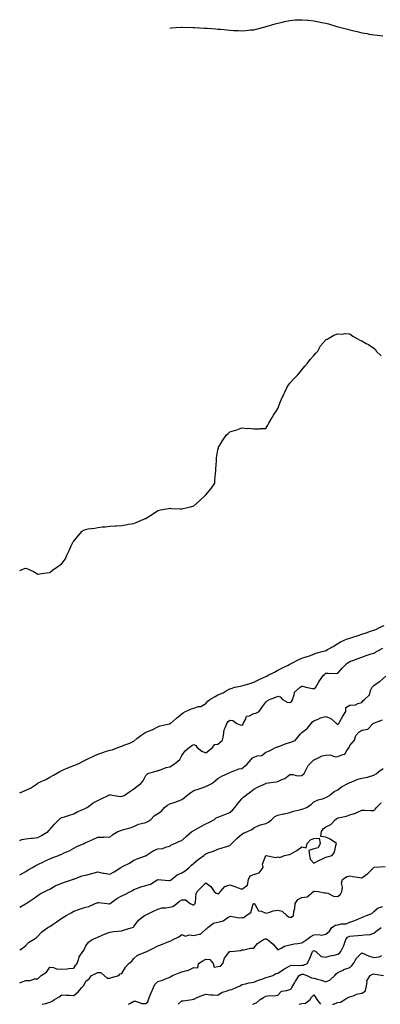
# Model space of a CAD drawing. Units: inches. Extents: x 936803 to 939443, y 7385018 to 7385892.
# Drawn here: x 936803 to 937103, y 7385018 to 7385838 of the extents above; entities that cross this region are included whole.
import ezdxf

# ---------------------------------------------------------------- set-up
doc = ezdxf.new("R2010")
doc.units = ezdxf.units.IN
doc.header["$MEASUREMENT"] = 0
doc.layers.add('Contour_93687385', color=7, linetype='Continuous', true_color=0xcc1e1b)

msp = doc.modelspace()

# ---------------------------------------------------------------- linework, layer by layer
at = {"layer": 'Contour_93687385'}
for points in [[(936928.05, 7385830.79, 3378), (936929.08, 7385830.89, 3378), (936937.62, 7385831.49, 3378), (936938.05, 7385831.53, 3378), (936938.45, 7385831.53, 3378), (936947.42, 7385831.3, 3378), (936948.05, 7385831.3, 3378), (936948.7, 7385831.27, 3378), (936956.94, 7385830.81, 3378), (936958.05, 7385830.77, 3378), (936959.29, 7385830.69, 3378), (936966.27, 7385830.14, 3378), (936968.05, 7385830, 3378), (936970.18, 7385829.79, 3378), (936975.48, 7385829.35, 3378), (936978.05, 7385829.09, 3378), (936981.1, 7385828.87, 3378), (936984.94, 7385828.82, 3378), (936988.05, 7385828.59, 3378), (936991.24, 7385828.73, 3378), (936995.36, 7385829.23, 3378), (936998.05, 7385829.37, 3378), (937000.11, 7385829.86, 3378), (937007.45, 7385831.92, 3378), (937007.92, 7385832.05, 3378), (937008.05, 7385832.08, 3378), (937008.26, 7385832.13, 3378), (937015.67, 7385834.31, 3378), (937018.05, 7385834.79, 3378), (937021.89, 7385835.76, 3378), (937023.65, 7385836.32, 3378), (937028.05, 7385837.22, 3378), (937032.41, 7385837.57, 3378), (937033.67, 7385837.54, 3378), (937038.05, 7385837.79, 3378), (937042.6, 7385837.37, 3378), (937043.39, 7385837.26, 3378), (937048.05, 7385836.85, 3378), (937052.11, 7385835.98, 3378), (937054.42, 7385835.55, 3378), (937058.05, 7385834.83, 3378), (937060.36, 7385834.24, 3378), (937067.99, 7385831.98, 3378), (937068.05, 7385831.97, 3378), (937068.09, 7385831.96, 3378), (937068.22, 7385831.92, 3378), (937076.05, 7385829.92, 3378), (937078.05, 7385829.39, 3378), (937081.4, 7385828.57, 3378), (937084.12, 7385828, 3378), (937088.05, 7385826.97, 3378), (937092.36, 7385826.23, 3378), (937094.17, 7385825.8, 3378), (937098.05, 7385825.07, 3378), (937101.01, 7385824.89, 3378), (937105.56, 7385824.4, 3378)], [(936803, 7385379.19, 3377), (936807.03, 7385380.9, 3377), (936808.05, 7385381.22, 3377), (936809.44, 7385380.53, 3377), (936814.46, 7385378.33, 3377), (936818.05, 7385376.23, 3377), (936822.98, 7385376.99, 3377), (936823.13, 7385377, 3377), (936828.05, 7385377.6, 3377), (936830.37, 7385379.6, 3377), (936833.87, 7385381.92, 3377), (936836.45, 7385383.52, 3377), (936838.05, 7385385.05, 3377), (936841.17, 7385388.8, 3377), (936842.26, 7385391.92, 3377), (936844.12, 7385395.85, 3377), (936845.89, 7385399.76, 3377), (936846.89, 7385401.92, 3377), (936847.31, 7385402.66, 3377), (936848.05, 7385403.73, 3377), (936851.83, 7385408.13, 3377), (936855.06, 7385411.92, 3377), (936857.01, 7385412.96, 3377), (936858.05, 7385413.42, 3377), (936859.92, 7385413.79, 3377), (936865.49, 7385414.48, 3377), (936868.05, 7385415.09, 3377), (936871.61, 7385415.48, 3377), (936874.35, 7385415.62, 3377), (936878.05, 7385416.1, 3377), (936882.43, 7385416.3, 3377), (936883.5, 7385416.47, 3377), (936888.05, 7385416.65, 3377), (936892.48, 7385417.49, 3377), (936893.77, 7385417.64, 3377), (936898.05, 7385418.37, 3377), (936900.6, 7385419.36, 3377), (936906.45, 7385421.92, 3377), (936907.57, 7385422.41, 3377), (936908.05, 7385422.62, 3377), (936909.99, 7385423.86, 3377), (936913.75, 7385426.22, 3377), (936918.05, 7385429.22, 3377), (936920.32, 7385429.65, 3377), (936926.89, 7385430.76, 3377), (936928.05, 7385430.97, 3377), (936929.03, 7385430.94, 3377), (936936.78, 7385430.64, 3377), (936938.05, 7385430.62, 3377), (936939.08, 7385430.89, 3377), (936944.2, 7385431.92, 3377), (936947.17, 7385432.8, 3377), (936948.05, 7385432.96, 3377), (936952.88, 7385437.09, 3377), (936957.9, 7385441.92, 3377), (936957.97, 7385442, 3377), (936958.05, 7385442.11, 3377), (936962.52, 7385447.45, 3377), (936965.52, 7385451.92, 3377), (936965.65, 7385454.32, 3377), (936966.2, 7385460.07, 3377), (936966.3, 7385461.92, 3377), (936966.39, 7385463.57, 3377), (936966.92, 7385470.79, 3377), (936966.99, 7385471.92, 3377), (936967.08, 7385472.89, 3377), (936968.05, 7385479.57, 3377), (936968.51, 7385481.45, 3377), (936968.72, 7385481.92, 3377), (936969.79, 7385483.66, 3377), (936972.23, 7385487.74, 3377), (936974.99, 7385491.92, 3377), (936976.61, 7385493.36, 3377), (936978.05, 7385494.71, 3377), (936982.01, 7385495.87, 3377), (936983.79, 7385496.18, 3377), (936988.05, 7385497.9, 3377), (936992.42, 7385497.55, 3377), (936993.69, 7385497.56, 3377), (936998.05, 7385497.13, 3377), (937002.77, 7385497.2, 3377), (937003.5, 7385497.37, 3377), (937008.05, 7385497.48, 3377), (937009.71, 7385500.25, 3377), (937010.55, 7385501.92, 3377), (937013.44, 7385506.54, 3377), (937014.52, 7385508.39, 3377), (937016.59, 7385511.92, 3377), (937017.27, 7385512.7, 3377), (937018.05, 7385514.18, 3377), (937020.21, 7385519.76, 3377), (937021.04, 7385521.92, 3377), (937023.34, 7385526.63, 3377), (937023.78, 7385527.65, 3377), (937025.7, 7385531.92, 3377), (937026.66, 7385533.31, 3377), (937028.05, 7385535.16, 3377), (937031.22, 7385538.75, 3377), (937034.51, 7385541.92, 3377), (937036.15, 7385543.82, 3377), (937038.05, 7385546.27, 3377), (937040.57, 7385549.4, 3377), (937042.61, 7385551.92, 3377), (937045.07, 7385554.9, 3377), (937048.05, 7385558.25, 3377), (937049.81, 7385560.16, 3377), (937051.32, 7385561.92, 3377), (937053.65, 7385566.32, 3377), (937058.05, 7385571.17, 3377), (937058.42, 7385571.55, 3377), (937059.16, 7385571.92, 3377), (937064.71, 7385575.25, 3377), (937068.05, 7385576.17, 3377), (937072.19, 7385576.06, 3377), (937073.54, 7385576.43, 3377), (937078.05, 7385576.34, 3377), (937080.51, 7385574.38, 3377), (937084.89, 7385571.92, 3377), (937086.93, 7385570.8, 3377), (937088.05, 7385570.32, 3377), (937091.67, 7385568.3, 3377), (937093.48, 7385567.35, 3377), (937098.05, 7385564.36, 3377), (937099.29, 7385563.15, 3377), (937100.04, 7385561.92, 3377), (937104, 7385557.87, 3377)], [(936803, 7385194.02, 3376), (936805.03, 7385194.94, 3376), (936808.05, 7385196.29, 3376), (936812.06, 7385197.91, 3376), (936817.74, 7385201.92, 3376), (936817.93, 7385202.04, 3376), (936818.05, 7385202.11, 3376), (936818.42, 7385202.29, 3376), (936824.8, 7385205.17, 3376), (936828.05, 7385207.07, 3376), (936831.22, 7385208.75, 3376), (936836.41, 7385211.92, 3376), (936837.51, 7385212.46, 3376), (936838.05, 7385212.68, 3376), (936839.35, 7385213.22, 3376), (936844.63, 7385215.34, 3376), (936848.05, 7385216.8, 3376), (936851.67, 7385218.3, 3376), (936857.47, 7385221.34, 3376), (936858.05, 7385221.62, 3376), (936858.26, 7385221.71, 3376), (936858.62, 7385221.92, 3376), (936864.96, 7385225.01, 3376), (936868.05, 7385226.33, 3376), (936872.33, 7385227.64, 3376), (936874.48, 7385228.35, 3376), (936878.05, 7385229.49, 3376), (936880.16, 7385229.8, 3376), (936884.88, 7385231.92, 3376), (936887.23, 7385232.73, 3376), (936888.05, 7385233, 3376), (936889.87, 7385233.74, 3376), (936894.68, 7385235.29, 3376), (936898.05, 7385237.07, 3376), (936900.57, 7385239.4, 3376), (936903.88, 7385241.92, 3376), (936906.37, 7385243.6, 3376), (936908.05, 7385244.5, 3376), (936912.46, 7385246.33, 3376), (936913.32, 7385246.65, 3376), (936918.05, 7385248.9, 3376), (936920.13, 7385249.84, 3376), (936927.58, 7385251.45, 3376), (936928.05, 7385251.6, 3376), (936928.26, 7385251.71, 3376), (936928.65, 7385251.92, 3376), (936933.71, 7385256.26, 3376), (936938.05, 7385259.87, 3376), (936939.21, 7385260.76, 3376), (936941.04, 7385261.92, 3376), (936946.07, 7385263.9, 3376), (936948.05, 7385264.68, 3376), (936952.01, 7385265.88, 3376), (936953.96, 7385266.01, 3376), (936958.05, 7385268.52, 3376), (936959.65, 7385270.32, 3376), (936961.33, 7385271.92, 3376), (936965.7, 7385274.27, 3376), (936968.05, 7385275.55, 3376), (936972.59, 7385277.38, 3376), (936974.99, 7385278.86, 3376), (936978.05, 7385280.54, 3376), (936979.03, 7385280.94, 3376), (936982.19, 7385281.92, 3376), (936987.01, 7385282.96, 3376), (936988.05, 7385283.2, 3376), (936989.92, 7385283.8, 3376), (936994.79, 7385285.18, 3376), (936998.05, 7385286.3, 3376), (937001.9, 7385288.07, 3376), (937006.21, 7385290.08, 3376), (937008.05, 7385290.93, 3376), (937008.74, 7385291.23, 3376), (937010.1, 7385291.92, 3376), (937015.33, 7385294.64, 3376), (937018.05, 7385296.32, 3376), (937021.84, 7385298.13, 3376), (937026.56, 7385300.43, 3376), (937028.05, 7385301.15, 3376), (937028.57, 7385301.4, 3376), (937029.62, 7385301.92, 3376), (937035.1, 7385304.87, 3376), (937038.05, 7385306.2, 3376), (937042.49, 7385307.47, 3376), (937044.28, 7385308.14, 3376), (937048.05, 7385309.39, 3376), (937049.71, 7385310.26, 3376), (937056.01, 7385311.92, 3376), (937057.63, 7385312.34, 3376), (937058.05, 7385312.51, 3376), (937059.46, 7385313.33, 3376), (937064.05, 7385315.92, 3376), (937068.05, 7385318.41, 3376), (937070.24, 7385319.73, 3376), (937075.09, 7385321.92, 3376), (937077.29, 7385322.68, 3376), (937078.05, 7385322.94, 3376), (937079.6, 7385323.47, 3376), (937084.97, 7385325, 3376), (937088.05, 7385326.28, 3376), (937092.35, 7385327.62, 3376), (937094.41, 7385328.28, 3376), (937098.05, 7385329.43, 3376), (937099.79, 7385330.18, 3376), (937103.25, 7385331.92, 3376), (937106.66, 7385333.31, 3376)], [(936803, 7385154.3, 3375), (936804.73, 7385155.24, 3375), (936808.05, 7385155.81, 3375), (936812.45, 7385156.32, 3375), (936813.55, 7385156.42, 3375), (936818.05, 7385156.97, 3375), (936821.29, 7385158.68, 3375), (936826.73, 7385161.92, 3375), (936827.35, 7385162.62, 3375), (936828.05, 7385163.41, 3375), (936832.1, 7385167.87, 3375), (936835.81, 7385171.92, 3375), (936837.04, 7385172.93, 3375), (936838.05, 7385173.4, 3375), (936840.26, 7385174.13, 3375), (936844.59, 7385175.38, 3375), (936848.05, 7385176.7, 3375), (936851.35, 7385178.62, 3375), (936856.99, 7385180.85, 3375), (936858.05, 7385181.34, 3375), (936858.48, 7385181.49, 3375), (936859.21, 7385181.92, 3375), (936864.28, 7385185.69, 3375), (936868.05, 7385187.76, 3375), (936871, 7385188.97, 3375), (936876.78, 7385191.92, 3375), (936877.54, 7385192.43, 3375), (936878.05, 7385192.62, 3375), (936878.67, 7385192.54, 3375), (936881.65, 7385191.92, 3375), (936887.23, 7385191.1, 3375), (936888.05, 7385191.16, 3375), (936888.68, 7385191.29, 3375), (936890.03, 7385191.92, 3375), (936894.74, 7385195.22, 3375), (936898.05, 7385197.29, 3375), (936900.72, 7385199.25, 3375), (936903.91, 7385201.92, 3375), (936905.99, 7385203.98, 3375), (936908.05, 7385208.55, 3375), (936909.77, 7385210.2, 3375), (936915.53, 7385211.92, 3375), (936917.64, 7385212.33, 3375), (936918.05, 7385212.53, 3375), (936918.86, 7385212.72, 3375), (936924.89, 7385215.08, 3375), (936928.05, 7385215.61, 3375), (936931.87, 7385218.1, 3375), (936936.36, 7385221.92, 3375), (936936.94, 7385223.03, 3375), (936938.05, 7385225.22, 3375), (936940.94, 7385229.04, 3375), (936944.08, 7385231.92, 3375), (936946.38, 7385233.59, 3375), (936948.05, 7385234.19, 3375), (936949.72, 7385233.59, 3375), (936950.71, 7385231.92, 3375), (936954.76, 7385228.63, 3375), (936958.05, 7385227.34, 3375), (936960.57, 7385229.4, 3375), (936963.52, 7385231.92, 3375), (936965.55, 7385234.42, 3375), (936968.05, 7385234.73, 3375), (936971.94, 7385238.04, 3375), (936972.75, 7385241.92, 3375), (936973.39, 7385246.58, 3375), (936974.27, 7385248.13, 3375), (936975.42, 7385251.92, 3375), (936976.61, 7385253.35, 3375), (936978.05, 7385254.57, 3375), (936980.52, 7385254.38, 3375), (936983.77, 7385251.92, 3375), (936986.76, 7385250.62, 3375), (936988.05, 7385250.29, 3375), (936988.91, 7385251.06, 3375), (936989.29, 7385251.92, 3375), (936991.21, 7385255.09, 3375), (936991.98, 7385257.99, 3375), (936994.36, 7385258.23, 3375), (936998.05, 7385260.05, 3375), (936999.63, 7385260.35, 3375), (937002.6, 7385261.92, 3375), (937004.75, 7385265.22, 3375), (937008.05, 7385269.46, 3375), (937009.22, 7385270.75, 3375), (937011.18, 7385271.92, 3375), (937016.38, 7385273.59, 3375), (937018.05, 7385274.42, 3375), (937020.1, 7385273.97, 3375), (937021.93, 7385271.92, 3375), (937025.83, 7385269.7, 3375), (937028.05, 7385269.3, 3375), (937029.58, 7385270.39, 3375), (937030.25, 7385271.92, 3375), (937031.74, 7385275.61, 3375), (937032.03, 7385277.94, 3375), (937036.52, 7385281.92, 3375), (937037.45, 7385282.52, 3375), (937038.05, 7385282.92, 3375), (937038.93, 7385282.81, 3375), (937041.46, 7385281.92, 3375), (937047.03, 7385280.9, 3375), (937048.05, 7385280.91, 3375), (937048.92, 7385281.05, 3375), (937049.6, 7385281.92, 3375), (937051.98, 7385285.85, 3375), (937052.76, 7385287.21, 3375), (937056.03, 7385291.92, 3375), (937057.1, 7385292.87, 3375), (937058.05, 7385293.59, 3375), (937059.94, 7385293.81, 3375), (937066.64, 7385293.33, 3375), (937068.05, 7385293.58, 3375), (937071.79, 7385298.18, 3375), (937075.72, 7385301.92, 3375), (937077.13, 7385302.84, 3375), (937078.05, 7385303.41, 3375), (937080.42, 7385304.29, 3375), (937084.23, 7385305.74, 3375), (937088.05, 7385307.1, 3375), (937091.59, 7385308.38, 3375), (937095.84, 7385309.71, 3375), (937098.05, 7385310.46, 3375), (937098.96, 7385311.01, 3375), (937100.67, 7385311.92, 3375), (937105.5, 7385314.47, 3375)], [(936803, 7385125.91, 3374), (936803.81, 7385126.16, 3374), (936808.05, 7385128.62, 3374), (936809.97, 7385130, 3374), (936813.54, 7385131.92, 3374), (936816.51, 7385133.46, 3374), (936818.05, 7385134.31, 3374), (936822.75, 7385136.62, 3374), (936823.14, 7385136.83, 3374), (936828.05, 7385138.99, 3374), (936830.08, 7385139.89, 3374), (936835.2, 7385141.92, 3374), (936837.25, 7385142.72, 3374), (936838.05, 7385143.04, 3374), (936840.17, 7385144.04, 3374), (936844.18, 7385145.79, 3374), (936848.05, 7385147.9, 3374), (936850.69, 7385149.28, 3374), (936856.79, 7385151.92, 3374), (936857.62, 7385152.35, 3374), (936858.05, 7385152.64, 3374), (936859.4, 7385153.27, 3374), (936864.37, 7385155.59, 3374), (936868.05, 7385157.29, 3374), (936872.8, 7385157.17, 3374), (936873.5, 7385157.37, 3374), (936878.05, 7385157.13, 3374), (936880.54, 7385159.43, 3374), (936884.63, 7385161.92, 3374), (936887.13, 7385162.84, 3374), (936888.05, 7385162.96, 3374), (936889.61, 7385163.48, 3374), (936894.96, 7385165.01, 3374), (936898.05, 7385166.17, 3374), (936902.04, 7385167.93, 3374), (936904.53, 7385168.41, 3374), (936908.05, 7385169.5, 3374), (936909.73, 7385170.24, 3374), (936912.12, 7385171.92, 3374), (936914.96, 7385175.01, 3374), (936918.05, 7385176.86, 3374), (936921.16, 7385178.81, 3374), (936923.64, 7385181.92, 3374), (936926.04, 7385183.93, 3374), (936928.05, 7385184.85, 3374), (936932.47, 7385186.34, 3374), (936933.4, 7385186.57, 3374), (936938.05, 7385188.58, 3374), (936940.04, 7385189.93, 3374), (936942.33, 7385191.92, 3374), (936945.63, 7385194.34, 3374), (936948.05, 7385195.93, 3374), (936952.44, 7385197.53, 3374), (936954.21, 7385198.08, 3374), (936958.05, 7385199.37, 3374), (936959.85, 7385200.12, 3374), (936962.98, 7385201.92, 3374), (936965.92, 7385204.05, 3374), (936968.05, 7385205.94, 3374), (936971.81, 7385208.16, 3374), (936976.28, 7385210.15, 3374), (936978.05, 7385211.02, 3374), (936978.65, 7385211.32, 3374), (936979.94, 7385211.92, 3374), (936985.89, 7385214.08, 3374), (936988.05, 7385214.41, 3374), (936992.24, 7385217.73, 3374), (936995.74, 7385221.92, 3374), (936996.83, 7385223.14, 3374), (936998.05, 7385223.78, 3374), (937000.96, 7385224.83, 3374), (937004.69, 7385225.28, 3374), (937008.05, 7385227.96, 3374), (937011.01, 7385228.96, 3374), (937016.06, 7385231.92, 3374), (937017.54, 7385232.43, 3374), (937018.05, 7385232.44, 3374), (937018.83, 7385232.7, 3374), (937024.95, 7385235.02, 3374), (937028.05, 7385235.92, 3374), (937032.33, 7385237.64, 3374), (937035.93, 7385241.92, 3374), (937036.79, 7385243.18, 3374), (937038.05, 7385244.22, 3374), (937042.35, 7385247.62, 3374), (937045.88, 7385251.92, 3374), (937046.79, 7385253.19, 3374), (937048.05, 7385253.94, 3374), (937051.54, 7385255.41, 3374), (937053.48, 7385256.49, 3374), (937058.05, 7385257.7, 3374), (937062.09, 7385255.96, 3374), (937066.98, 7385251.92, 3374), (937067.46, 7385251.33, 3374), (937068.05, 7385251.08, 3374), (937068.5, 7385251.47, 3374), (937068.74, 7385251.92, 3374), (937069.68, 7385253.54, 3374), (937072.12, 7385257.85, 3374), (937074.55, 7385261.92, 3374), (937074.73, 7385265.24, 3374), (937078.05, 7385266.98, 3374), (937082.69, 7385267.28, 3374), (937084.72, 7385268.59, 3374), (937088.05, 7385269.33, 3374), (937089.02, 7385270.95, 3374), (937090.22, 7385271.92, 3374), (937094.38, 7385275.59, 3374), (937095.32, 7385279.19, 3374), (937096.62, 7385281.92, 3374), (937097.25, 7385282.71, 3374), (937098.05, 7385283.33, 3374), (937102.79, 7385286.66, 3374), (937103.1, 7385286.87, 3374), (937108.05, 7385291.28, 3374)], [(936803, 7385098.99, 3373), (936807.73, 7385101.6, 3373), (936808.05, 7385101.77, 3373), (936808.14, 7385101.83, 3373), (936808.31, 7385101.92, 3373), (936814.21, 7385105.76, 3373), (936818.05, 7385108.57, 3373), (936820.08, 7385109.89, 3373), (936823.97, 7385111.92, 3373), (936826.77, 7385113.21, 3373), (936828.05, 7385114, 3373), (936832.64, 7385116.51, 3373), (936833.15, 7385116.82, 3373), (936838.05, 7385118.9, 3373), (936840.39, 7385119.58, 3373), (936846.91, 7385121.92, 3373), (936847.73, 7385122.24, 3373), (936848.05, 7385122.36, 3373), (936848.69, 7385122.56, 3373), (936855.12, 7385124.85, 3373), (936858.05, 7385125.65, 3373), (936863.04, 7385126.93, 3373), (936863.06, 7385126.94, 3373), (936868.05, 7385128.27, 3373), (936872.65, 7385127.32, 3373), (936873.28, 7385127.15, 3373), (936878.05, 7385126.33, 3373), (936881.66, 7385128.31, 3373), (936887.21, 7385131.92, 3373), (936887.71, 7385132.26, 3373), (936888.05, 7385132.4, 3373), (936889.06, 7385132.92, 3373), (936894.57, 7385135.39, 3373), (936898.05, 7385137.93, 3373), (936900.76, 7385139.22, 3373), (936907.73, 7385141.6, 3373), (936908.05, 7385141.73, 3373), (936908.2, 7385141.77, 3373), (936908.43, 7385141.92, 3373), (936914.14, 7385145.83, 3373), (936918.05, 7385147.4, 3373), (936922.18, 7385147.79, 3373), (936925.16, 7385149.03, 3373), (936928.05, 7385149.54, 3373), (936929.29, 7385150.68, 3373), (936932.25, 7385151.92, 3373), (936936.24, 7385153.72, 3373), (936938.05, 7385154.48, 3373), (936941.89, 7385158.08, 3373), (936946.51, 7385161.92, 3373), (936947.43, 7385162.54, 3373), (936948.05, 7385162.78, 3373), (936949.99, 7385163.87, 3373), (936953.89, 7385166.08, 3373), (936958.05, 7385168.31, 3373), (936960.5, 7385169.47, 3373), (936965.23, 7385171.92, 3373), (936966.8, 7385173.16, 3373), (936968.05, 7385173.81, 3373), (936971.08, 7385174.95, 3373), (936973.92, 7385176.05, 3373), (936978.05, 7385177.57, 3373), (936980.26, 7385179.71, 3373), (936982.27, 7385181.92, 3373), (936984.83, 7385185.14, 3373), (936988.05, 7385189, 3373), (936989.55, 7385190.42, 3373), (936991.14, 7385191.92, 3373), (936995.2, 7385194.77, 3373), (936998.05, 7385197.12, 3373), (937001.1, 7385198.87, 3373), (937007.91, 7385201.92, 3373), (937008.01, 7385201.96, 3373), (937008.05, 7385201.98, 3373), (937008.12, 7385201.99, 3373), (937016.67, 7385203.3, 3373), (937018.05, 7385203.57, 3373), (937021.23, 7385205.1, 3373), (937023.88, 7385206.08, 3373), (937028.05, 7385209.22, 3373), (937030.53, 7385209.44, 3373), (937034.45, 7385208.32, 3373), (937038.05, 7385208.47, 3373), (937039.86, 7385210.11, 3373), (937040.84, 7385211.92, 3373), (937043.17, 7385216.8, 3373), (937048.05, 7385221.44, 3373), (937048.41, 7385221.56, 3373), (937048.78, 7385221.92, 3373), (937055.02, 7385224.95, 3373), (937058.05, 7385225.49, 3373), (937061.74, 7385225.61, 3373), (937065.89, 7385224.08, 3373), (937068.05, 7385224.24, 3373), (937072.16, 7385226.03, 3373), (937073.81, 7385226.16, 3373), (937075.41, 7385229.28, 3373), (937077.37, 7385231.92, 3373), (937077.61, 7385232.36, 3373), (937078.05, 7385233.36, 3373), (937081.93, 7385238.04, 3373), (937083, 7385241.92, 3373), (937085.5, 7385244.48, 3373), (937088.05, 7385246.27, 3373), (937092.94, 7385247.03, 3373), (937097.31, 7385251.92, 3373), (937097.91, 7385252.06, 3373), (937098.05, 7385252.12, 3373), (937098.45, 7385252.32, 3373), (937105.25, 7385254.72, 3373)], [(936803, 7385063.48, 3372), (936805.3, 7385064.67, 3372), (936808.05, 7385067, 3372), (936810.43, 7385069.54, 3372), (936814.41, 7385071.92, 3372), (936816.67, 7385073.3, 3372), (936818.05, 7385074.76, 3372), (936821.54, 7385078.43, 3372), (936826.53, 7385081.92, 3372), (936827.53, 7385082.44, 3372), (936828.05, 7385082.74, 3372), (936830.78, 7385084.66, 3372), (936833.46, 7385086.52, 3372), (936838.05, 7385089.77, 3372), (936839.46, 7385090.51, 3372), (936841.63, 7385091.92, 3372), (936845.79, 7385094.18, 3372), (936848.05, 7385095.58, 3372), (936852.74, 7385097.23, 3372), (936853.57, 7385097.44, 3372), (936858.05, 7385098.79, 3372), (936860.47, 7385099.5, 3372), (936865.74, 7385101.92, 3372), (936867.41, 7385102.57, 3372), (936868.05, 7385102.65, 3372), (936868.84, 7385102.7, 3372), (936875.91, 7385101.92, 3372), (936877.78, 7385101.65, 3372), (936878.05, 7385101.63, 3372), (936878.22, 7385101.76, 3372), (936878.36, 7385101.92, 3372), (936883.79, 7385106.18, 3372), (936888.05, 7385108.33, 3372), (936890.47, 7385109.5, 3372), (936895.33, 7385111.92, 3372), (936897.07, 7385112.89, 3372), (936898.05, 7385113.48, 3372), (936900.46, 7385114.33, 3372), (936904.03, 7385115.94, 3372), (936908.05, 7385116.99, 3372), (936911.84, 7385118.13, 3372), (936918.01, 7385121.88, 3372), (936918.05, 7385121.9, 3372), (936918.07, 7385121.9, 3372), (936927.15, 7385121.02, 3372), (936928.05, 7385121.16, 3372), (936928.6, 7385121.37, 3372), (936929.39, 7385121.92, 3372), (936934.09, 7385125.88, 3372), (936938.05, 7385127.39, 3372), (936940.95, 7385129.03, 3372), (936944.19, 7385131.92, 3372), (936946.05, 7385133.92, 3372), (936948.05, 7385135.64, 3372), (936951.54, 7385138.43, 3372), (936956.48, 7385141.92, 3372), (936957.36, 7385142.61, 3372), (936958.05, 7385143.16, 3372), (936960.13, 7385144, 3372), (936964.51, 7385145.46, 3372), (936968.05, 7385147.25, 3372), (936971.58, 7385148.39, 3372), (936975.65, 7385149.52, 3372), (936978.05, 7385150.24, 3372), (936978.91, 7385151.05, 3372), (936979.69, 7385151.92, 3372), (936983.83, 7385156.14, 3372), (936988.05, 7385159.73, 3372), (936989.45, 7385160.52, 3372), (936992.84, 7385161.92, 3372), (936996.38, 7385163.6, 3372), (936998.05, 7385165.02, 3372), (937002.73, 7385167.24, 3372), (937003.46, 7385167.33, 3372), (937008.05, 7385168.65, 3372), (937010.38, 7385169.59, 3372), (937013.12, 7385171.92, 3372), (937015.54, 7385174.43, 3372), (937018.05, 7385175.6, 3372), (937022.67, 7385176.55, 3372), (937023.31, 7385176.66, 3372), (937028.05, 7385177.71, 3372), (937031.15, 7385178.82, 3372), (937036, 7385179.87, 3372), (937038.05, 7385180.46, 3372), (937039.14, 7385180.83, 3372), (937041.82, 7385181.92, 3372), (937045.66, 7385184.31, 3372), (937048.05, 7385186.47, 3372), (937051.74, 7385188.23, 3372), (937055.32, 7385189.19, 3372), (937058.05, 7385190.17, 3372), (937059.13, 7385190.84, 3372), (937060.96, 7385191.92, 3372), (937064.84, 7385195.13, 3372), (937068.05, 7385196.51, 3372), (937070.98, 7385198.99, 3372), (937076.42, 7385201.92, 3372), (937077.56, 7385202.41, 3372), (937078.05, 7385202.6, 3372), (937079.13, 7385203, 3372), (937084.63, 7385205.34, 3372), (937088.05, 7385206.37, 3372), (937092.79, 7385207.18, 3372), (937093.66, 7385207.53, 3372), (937098.05, 7385208.66, 3372), (937100.07, 7385209.9, 3372), (937102.26, 7385211.92, 3372), (937105.75, 7385214.22, 3372)], [(936803, 7385035.86, 3371), (936803.68, 7385036.29, 3371), (936808.05, 7385037.95, 3371), (936812.02, 7385037.95, 3371), (936815.47, 7385039.34, 3371), (936818.05, 7385039.33, 3371), (936819.49, 7385040.48, 3371), (936820.98, 7385041.92, 3371), (936825.33, 7385044.64, 3371), (936828.05, 7385048.93, 3371), (936831.29, 7385048.68, 3371), (936833.56, 7385047.43, 3371), (936838.05, 7385047.33, 3371), (936842.57, 7385047.4, 3371), (936844.04, 7385047.91, 3371), (936848.05, 7385048.05, 3371), (936849.54, 7385050.43, 3371), (936850.79, 7385051.92, 3371), (936852.34, 7385056.21, 3371), (936852.53, 7385057.44, 3371), (936855.72, 7385061.92, 3371), (936856.68, 7385063.29, 3371), (936858.05, 7385066.6, 3371), (936860.3, 7385069.67, 3371), (936863.26, 7385071.92, 3371), (936866.76, 7385073.21, 3371), (936868.05, 7385074.02, 3371), (936871.66, 7385075.53, 3371), (936873.59, 7385076.38, 3371), (936878.05, 7385078.09, 3371), (936881.47, 7385078.5, 3371), (936884.91, 7385078.78, 3371), (936888.05, 7385079.13, 3371), (936890.08, 7385079.89, 3371), (936896.85, 7385081.92, 3371), (936897.71, 7385082.26, 3371), (936898.05, 7385082.73, 3371), (936901.96, 7385088.01, 3371), (936907.08, 7385091.92, 3371), (936907.73, 7385092.24, 3371), (936908.05, 7385092.37, 3371), (936908.91, 7385092.78, 3371), (936914.54, 7385095.43, 3371), (936918.05, 7385097.14, 3371), (936921.68, 7385098.29, 3371), (936924.34, 7385098.21, 3371), (936928.05, 7385098.89, 3371), (936930.43, 7385099.54, 3371), (936933.83, 7385101.92, 3371), (936936.01, 7385103.96, 3371), (936938.05, 7385104.93, 3371), (936941.16, 7385105.03, 3371), (936944.95, 7385101.92, 3371), (936947.09, 7385100.96, 3371), (936948.05, 7385100.86, 3371), (936948.66, 7385101.32, 3371), (936949.1, 7385101.92, 3371), (936949.49, 7385103.35, 3371), (936949.92, 7385110.06, 3371), (936950.78, 7385111.92, 3371), (936954.54, 7385115.42, 3371), (936958.05, 7385119.27, 3371), (936962.27, 7385116.14, 3371), (936965.09, 7385111.92, 3371), (936966.69, 7385110.56, 3371), (936968.05, 7385110, 3371), (936969.18, 7385110.79, 3371), (936970.15, 7385111.92, 3371), (936973.77, 7385116.2, 3371), (936978.05, 7385117.47, 3371), (936982.17, 7385116.03, 3371), (936985.02, 7385114.95, 3371), (936988.05, 7385113.84, 3371), (936992.8, 7385117.17, 3371), (936993.62, 7385121.92, 3371), (936995.01, 7385124.96, 3371), (936998.05, 7385126.21, 3371), (937002.54, 7385127.43, 3371), (937005.87, 7385131.92, 3371), (937005.39, 7385134.58, 3371), (937007.98, 7385141.85, 3371), (937007.92, 7385141.92, 3371), (937008.01, 7385141.97, 3371), (937008.05, 7385142, 3371), (937008.11, 7385141.98, 3371), (937008.37, 7385141.92, 3371), (937016.47, 7385140.34, 3371), (937018.05, 7385140.65, 3371), (937019.73, 7385140.23, 3371), (937023.56, 7385141.92, 3371), (937027.22, 7385142.75, 3371), (937028.05, 7385142.62, 3371), (937029.96, 7385143.83, 3371), (937033.79, 7385146.18, 3371), (937038.05, 7385149.17, 3371), (937041.76, 7385148.21, 3371), (937042.33, 7385151.92, 3371), (937045.15, 7385154.82, 3371), (937048.05, 7385156.05, 3371), (937052.46, 7385156.33, 3371), (937053.27, 7385151.92, 3371), (937051.73, 7385148.24, 3371), (937048.05, 7385147.35, 3371), (937043.95, 7385146.02, 3371), (937044.3, 7385141.92, 3371), (937044.93, 7385138.8, 3371), (937048.05, 7385135.45, 3371), (937052.1, 7385137.87, 3371), (937055.34, 7385139.21, 3371), (937058.05, 7385140.5, 3371), (937059.12, 7385140.85, 3371), (937063.39, 7385141.92, 3371), (937065.17, 7385144.8, 3371), (937066.32, 7385150.19, 3371), (937066.96, 7385151.92, 3371), (937061.64, 7385155.51, 3371), (937058.05, 7385157.24, 3371), (937053.76, 7385157.63, 3371), (937054.43, 7385161.92, 3371), (937055.87, 7385164.1, 3371), (937058.05, 7385165.64, 3371), (937062.13, 7385167.84, 3371), (937066.03, 7385171.92, 3371), (937067.2, 7385172.77, 3371), (937068.05, 7385173.17, 3371), (937069.79, 7385173.66, 3371), (937075.23, 7385174.73, 3371), (937078.05, 7385175.74, 3371), (937082.83, 7385177.14, 3371), (937083.85, 7385177.72, 3371), (937088.05, 7385179.61, 3371), (937090.46, 7385179.52, 3371), (937095.51, 7385179.38, 3371), (937098.05, 7385179.28, 3371), (937099.34, 7385180.62, 3371), (937100.17, 7385181.92, 3371), (937104.17, 7385185.8, 3371)], [(936821.61, 7385018, 3370), (936821.88, 7385018.09, 3370), (936824.92, 7385018.79, 3370), (936828.05, 7385019.68, 3370), (936829.61, 7385020.36, 3370), (936831.88, 7385021.92, 3370), (936835.88, 7385024.09, 3370), (936838.05, 7385026.02, 3370), (936841.8, 7385025.68, 3370), (936844.43, 7385025.54, 3370), (936848.05, 7385025.23, 3370), (936851.64, 7385028.32, 3370), (936854.76, 7385031.92, 3370), (936856.37, 7385033.6, 3370), (936858.05, 7385037.37, 3370), (936860.89, 7385039.08, 3370), (936862.89, 7385041.92, 3370), (936866.4, 7385043.57, 3370), (936868.05, 7385044.58, 3370), (936870.65, 7385044.52, 3370), (936873.51, 7385041.92, 3370), (936875.98, 7385039.86, 3370), (936878.05, 7385039.69, 3370), (936879.57, 7385040.4, 3370), (936885.48, 7385041.92, 3370), (936886.64, 7385043.33, 3370), (936888.05, 7385043.74, 3370), (936891.03, 7385048.94, 3370), (936893.8, 7385051.92, 3370), (936896.18, 7385053.78, 3370), (936898.05, 7385056.17, 3370), (936901.15, 7385058.82, 3370), (936907.41, 7385061.28, 3370), (936908.05, 7385061.61, 3370), (936908.31, 7385061.66, 3370), (936908.81, 7385061.92, 3370), (936915.03, 7385064.94, 3370), (936918.05, 7385066.71, 3370), (936921.89, 7385068.08, 3370), (936925.83, 7385069.7, 3370), (936928.05, 7385070.56, 3370), (936929.01, 7385070.96, 3370), (936930.97, 7385071.92, 3370), (936935.68, 7385074.29, 3370), (936938.05, 7385076.22, 3370), (936940.99, 7385074.86, 3370), (936944.16, 7385075.8, 3370), (936948.05, 7385075.24, 3370), (936952.64, 7385076.52, 3370), (936953.54, 7385076.43, 3370), (936958.05, 7385080.43, 3370), (936958.88, 7385081.09, 3370), (936959.78, 7385081.92, 3370), (936964.4, 7385085.57, 3370), (936968.05, 7385086.27, 3370), (936972.43, 7385087.54, 3370), (936976.45, 7385090.32, 3370), (936978.05, 7385091.21, 3370), (936978.57, 7385091.4, 3370), (936986.08, 7385089.95, 3370), (936988.05, 7385090.25, 3370), (936989.58, 7385090.39, 3370), (936991.6, 7385091.92, 3370), (936995.41, 7385094.56, 3370), (936997.57, 7385101.44, 3370), (936997.83, 7385101.92, 3370), (936997.93, 7385102.04, 3370), (936998.05, 7385102.07, 3370), (936998.19, 7385102.06, 3370), (936998.36, 7385101.92, 3370), (936999.28, 7385100.69, 3370), (937001.92, 7385095.79, 3370), (937004.51, 7385095.46, 3370), (937008.05, 7385093.85, 3370), (937010.47, 7385094.34, 3370), (937014.2, 7385095.77, 3370), (937018.05, 7385096.26, 3370), (937021.72, 7385095.59, 3370), (937025.63, 7385091.92, 3370), (937026.94, 7385090.81, 3370), (937028.05, 7385090.62, 3370), (937029.43, 7385090.54, 3370), (937031.14, 7385091.92, 3370), (937031.37, 7385095.24, 3370), (937032.23, 7385097.73, 3370), (937032.39, 7385101.92, 3370), (937034.8, 7385105.17, 3370), (937038.05, 7385106.95, 3370), (937042.48, 7385107.49, 3370), (937047.71, 7385111.92, 3370), (937047.86, 7385112.11, 3370), (937048.05, 7385112.13, 3370), (937048.34, 7385112.21, 3370), (937051.55, 7385111.92, 3370), (937056.99, 7385110.86, 3370), (937058.05, 7385110.82, 3370), (937059.54, 7385110.43, 3370), (937064.3, 7385108.17, 3370), (937068.05, 7385107.63, 3370), (937070.16, 7385109.81, 3370), (937071.38, 7385111.92, 3370), (937071.79, 7385115.66, 3370), (937071.14, 7385118.83, 3370), (937071.84, 7385121.92, 3370), (937075.57, 7385124.4, 3370), (937078.05, 7385124.9, 3370), (937080.63, 7385124.5, 3370), (937086.44, 7385123.53, 3370), (937088.05, 7385123.27, 3370), (937093.01, 7385126.97, 3370), (937097.86, 7385131.92, 3370), (937097.96, 7385132.01, 3370), (937098.05, 7385132.02, 3370), (937098.21, 7385132.08, 3370), (937107.31, 7385132.66, 3370)], [(936893.73, 7385018, 3369), (936894.74, 7385018.61, 3369), (936898.05, 7385020.66, 3369), (936899.45, 7385020.52, 3369), (936904.87, 7385018.74, 3369), (936908.05, 7385018.55, 3369), (936909.78, 7385020.19, 3369), (936910.19, 7385021.92, 3369), (936911.81, 7385025.68, 3369), (936912.55, 7385027.42, 3369), (936914.55, 7385031.92, 3369), (936915.45, 7385034.52, 3369), (936918.05, 7385037.04, 3369), (936921.99, 7385037.99, 3369), (936925.85, 7385039.72, 3369), (936928.05, 7385040.47, 3369), (936928.91, 7385041.06, 3369), (936930.34, 7385041.92, 3369), (936935.72, 7385044.25, 3369), (936938.05, 7385044.94, 3369), (936942.35, 7385046.22, 3369), (936943.6, 7385046.37, 3369), (936948.05, 7385048.64, 3369), (936951.47, 7385048.5, 3369), (936952.03, 7385051.92, 3369), (936955.68, 7385054.29, 3369), (936958.05, 7385055.45, 3369), (936961.3, 7385055.17, 3369), (936964.13, 7385051.92, 3369), (936965.07, 7385048.94, 3369), (936968.05, 7385049.35, 3369), (936970.16, 7385049.81, 3369), (936972.34, 7385051.92, 3369), (936973.61, 7385056.36, 3369), (936977.18, 7385061.04, 3369), (936977.72, 7385061.92, 3369), (936977.98, 7385061.99, 3369), (936978.05, 7385062.04, 3369), (936978.21, 7385062.08, 3369), (936987.08, 7385062.89, 3369), (936988.05, 7385063.3, 3369), (936989.59, 7385063.46, 3369), (936995.35, 7385064.62, 3369), (936998.05, 7385064.84, 3369), (937001.2, 7385068.76, 3369), (937006.04, 7385071.92, 3369), (937007.56, 7385072.41, 3369), (937008.05, 7385072.42, 3369), (937008.61, 7385072.48, 3369), (937009.48, 7385071.92, 3369), (937014.14, 7385068.01, 3369), (937018.05, 7385063.34, 3369), (937020.76, 7385064.63, 3369), (937023.57, 7385066.4, 3369), (937028.05, 7385067.56, 3369), (937031.66, 7385068.31, 3369), (937034.73, 7385068.6, 3369), (937038.05, 7385069.18, 3369), (937039.7, 7385070.27, 3369), (937042.06, 7385071.92, 3369), (937045.38, 7385074.59, 3369), (937048.05, 7385075.71, 3369), (937052.26, 7385076.13, 3369), (937054.32, 7385075.65, 3369), (937058.05, 7385076.45, 3369), (937061.09, 7385078.88, 3369), (937063.09, 7385081.92, 3369), (937065.96, 7385084.01, 3369), (937068.05, 7385084.26, 3369), (937071.11, 7385084.98, 3369), (937074.87, 7385085.1, 3369), (937078.05, 7385086.39, 3369), (937082.13, 7385087.85, 3369), (937085.29, 7385089.16, 3369), (937088.05, 7385090.24, 3369), (937089.1, 7385090.87, 3369), (937092, 7385091.92, 3369), (937096.29, 7385093.68, 3369), (937098.05, 7385095.26, 3369), (937101.62, 7385098.35, 3369), (937105.46, 7385099.33, 3369)], [(936934.94, 7385018, 3368), (936938.05, 7385020.96, 3368), (936939.15, 7385020.82, 3368), (936946.55, 7385021.92, 3368), (936947.75, 7385022.22, 3368), (936948.05, 7385022.41, 3368), (936948.85, 7385022.72, 3368), (936954.65, 7385025.32, 3368), (936958.05, 7385026.37, 3368), (936961.89, 7385025.76, 3368), (936964.06, 7385025.91, 3368), (936968.05, 7385025.49, 3368), (936971.79, 7385028.18, 3368), (936975.03, 7385028.9, 3368), (936978.05, 7385030.1, 3368), (936979.64, 7385030.33, 3368), (936983.26, 7385031.92, 3368), (936986.57, 7385033.4, 3368), (936988.05, 7385034.45, 3368), (936991.14, 7385035, 3368), (936994.02, 7385035.95, 3368), (936998.05, 7385036.45, 3368), (937001.91, 7385038.06, 3368), (937005.42, 7385039.29, 3368), (937008.05, 7385040.29, 3368), (937009.32, 7385040.64, 3368), (937013.79, 7385041.92, 3368), (937016.23, 7385043.74, 3368), (937018.05, 7385043.82, 3368), (937022.86, 7385047.1, 3368), (937023.61, 7385047.48, 3368), (937028.05, 7385049.93, 3368), (937029.32, 7385050.65, 3368), (937036.34, 7385050.21, 3368), (937038.05, 7385050.63, 3368), (937039.34, 7385050.63, 3368), (937042.56, 7385051.92, 3368), (937044.5, 7385055.47, 3368), (937045.96, 7385059.82, 3368), (937046.82, 7385061.92, 3368), (937047.56, 7385062.41, 3368), (937048.05, 7385062.74, 3368), (937048.66, 7385062.53, 3368), (937049.67, 7385061.92, 3368), (937054.07, 7385057.94, 3368), (937058.05, 7385057.32, 3368), (937061.68, 7385058.29, 3368), (937065.06, 7385058.93, 3368), (937068.05, 7385059.63, 3368), (937069.48, 7385060.49, 3368), (937070.47, 7385061.92, 3368), (937072.65, 7385066.52, 3368), (937072.93, 7385067.04, 3368), (937074.75, 7385071.92, 3368), (937076.07, 7385073.9, 3368), (937078.05, 7385074.79, 3368), (937081.19, 7385075.07, 3368), (937084.8, 7385075.17, 3368), (937088.05, 7385075.5, 3368), (937092.28, 7385076.15, 3368), (937094, 7385075.97, 3368), (937098.05, 7385077.14, 3368), (937100.64, 7385079.33, 3368), (937104.22, 7385081.92, 3368)], [(936996.8, 7385018, 3367), (936998.05, 7385018.39, 3367), (937000.41, 7385019.56, 3367), (937003.18, 7385021.92, 3367), (937006.17, 7385023.79, 3367), (937008.05, 7385024.86, 3367), (937011.45, 7385025.32, 3367), (937014.99, 7385024.97, 3367), (937018.05, 7385025.7, 3367), (937021.15, 7385028.82, 3367), (937025.52, 7385029.38, 3367), (937028.05, 7385030.38, 3367), (937029.1, 7385030.87, 3367), (937029.78, 7385031.92, 3367), (937032.27, 7385036.14, 3367), (937032.84, 7385037.13, 3367), (937035.85, 7385041.92, 3367), (937037.11, 7385042.86, 3367), (937038.05, 7385043.09, 3367), (937039.21, 7385043.08, 3367), (937042.08, 7385041.92, 3367), (937046.04, 7385039.91, 3367), (937048.05, 7385039.73, 3367), (937051.12, 7385038.85, 3367), (937054.3, 7385038.17, 3367), (937058.05, 7385036.84, 3367), (937061.66, 7385038.31, 3367), (937065.54, 7385041.92, 3367), (937066.51, 7385043.46, 3367), (937068.05, 7385044.61, 3367), (937072.89, 7385046.77, 3367), (937073.1, 7385046.87, 3367), (937078.05, 7385048.78, 3367), (937079.77, 7385050.2, 3367), (937080.95, 7385051.92, 3367), (937083.55, 7385056.42, 3367), (937088.05, 7385060.78, 3367), (937089.88, 7385060.09, 3367), (937094.23, 7385058.1, 3367), (937098.05, 7385056.96, 3367), (937102.46, 7385057.51, 3367), (937104.73, 7385058.6, 3367)], [(937063.63, 7385018, 3366), (937064.27, 7385018.14, 3366), (937068.05, 7385019.42, 3366), (937070.25, 7385019.72, 3366), (937073.83, 7385021.92, 3366), (937076.2, 7385023.77, 3366), (937078.05, 7385024.32, 3366), (937081.53, 7385025.4, 3366), (937083.67, 7385026.31, 3366), (937088.05, 7385027.29, 3366), (937090.9, 7385029.07, 3366), (937091.7, 7385031.92, 3366), (937092.58, 7385036.45, 3366), (937092.29, 7385037.68, 3366), (937094.95, 7385041.92, 3366), (937096.86, 7385043.1, 3366), (937098.05, 7385043.26, 3366), (937099.23, 7385043.1, 3366), (937105.97, 7385041.92, 3366)], [(937035.78, 7385018, 3366), (937038.05, 7385018.78, 3366), (937041.09, 7385018.88, 3366), (937045.02, 7385021.92, 3366), (937046.1, 7385023.87, 3366), (937048.05, 7385025.77, 3366), (937049.63, 7385023.5, 3366), (937050.58, 7385021.92, 3366), (937053.5, 7385018, 3366)]]:
    msp.add_polyline3d(points, dxfattribs=at)

doc.saveas('drawing.dxf')
